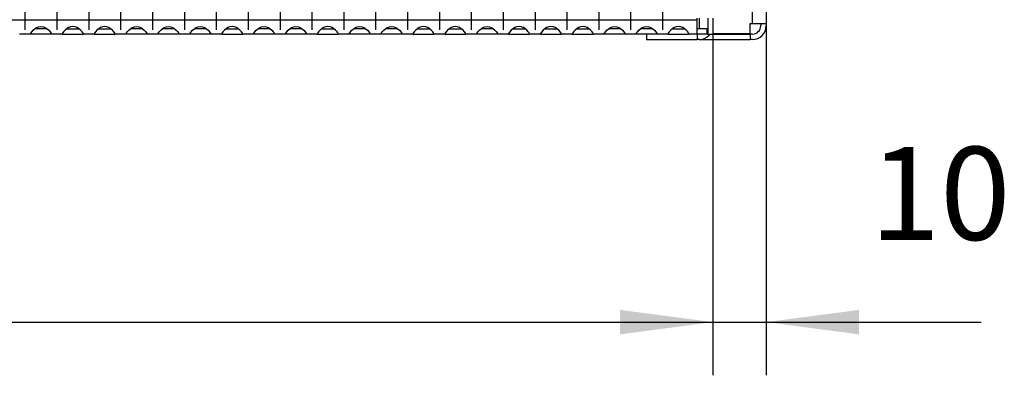
# Model space of a CAD drawing. Units: millimetres. Extents: x 28 to 622, y -25 to 395.
# Drawn here: x 302 to 339, y 237 to 251 of the extents above; entities that cross this region are included whole.
import ezdxf

# ---------------------------------------------------------------- set-up
doc = ezdxf.new("R2010")
doc.units = ezdxf.units.MM
doc.linetypes.add('DOT_CENTER', pattern=[14, 12, -1, 0, -1])
doc.layers.add('1', color=7, linetype='Continuous')
doc.styles.add('CONVERTER_11', font='txt.shx', dxfattribs={"width": 0.9})
doc.dimstyles.new('ME10_DIM_33', dxfattribs={"dimtxt": 17.5, "dimasz": 17.5, "dimexe": 10, "dimexo": 0, "dimgap": 10, "dimtad": 1, "dimdsep": 46, "dimtxsty": 'CONVERTER_11', "dimsah": 1, "dimcen": 0.09, "dimclrd": 2, "dimclre": 2, "dimclrt": 3, "dimadec": 0, "dimazin": 0, "dimtfac": 1, "dimtdec": 4, "dimtix": 1, "dimtmove": 0, "dimatfit": 3, "dimfxl": 0, "dimtolj": 1, "dimtzin": 0, "dimarcsym": 0})
doc.dimstyles.new('ME10_DIM_34', dxfattribs={"dimtxt": 17.5, "dimasz": 17.5, "dimexe": 10, "dimexo": 0, "dimgap": 10, "dimtad": 1, "dimdsep": 46, "dimtxsty": 'CONVERTER_11', "dimsah": 1, "dimcen": 0.09, "dimclrd": 2, "dimclre": 2, "dimclrt": 3, "dimadec": 0, "dimazin": 0, "dimtfac": 1, "dimtdec": 4, "dimtix": 1, "dimtmove": 0, "dimatfit": 3, "dimfxl": 0, "dimtolj": 1, "dimtzin": 0, "dimarcsym": 0})

# ---------------------------------------------------------------- blocks, each defined once
blk = doc.blocks.new('seitenblech_serie6_decke_vorne_rechts_02__38', base_point=(1622.06, 1250.47))
at = {"color": 1, "linetype": 'Continuous'}
for p, q in [((1627.06, 1350.47), (1627.06, 1349.47)), ((1639.46, 1349.47), (1639.46, 1350.47)), ((1642.06, 1349.47), (1642.06, 1350.47)), ((1622.06, 1330.34), (1622.06, 1327.76)), ((1622.06, 1325.14), (1622.06, 1322.57)), ((1622.06, 1319.94), (1622.06, 1318.97)), ((1622.06, 1281.97), (1622.06, 1281)), ((1622.06, 1278.38), (1622.06, 1275.8)), ((1622.06, 1273.18), (1622.06, 1270.61)), ((1629.56, 1251.47), (1629.56, 1250.47)), ((1639.06, 1251.47), (1639.06, 1250.47)), ((1641.46, 1251.47), (1641.3, 1251.23)), ((1629.56, 1250.47), (1639.06, 1250.47)), ((1639.46, 1250.47), (1639.06, 1250.47))]:
    blk.add_line(p, q, dxfattribs=at)
blk.add_arc((1639.46, 1253.07), 2.6, 269.9998, 314.9991, dxfattribs=at)
blk = doc.blocks.new('seitenblech_serie6_decke_hinten_rechts__45', base_point=(1639.46, 1250.47))
at = {"color": 1, "linetype": 'Continuous'}
for p, q in [((1649.46, 1350.47), (1649.46, 1253.47)), ((1652.06, 1350.47), (1652.06, 1253.47)), ((1649.06, 1251.57), (1649.06, 1253.47)), ((1649.06, 1253.47), (1649.46, 1253.47)), ((1649.46, 1253.47), (1652.06, 1253.47)), ((1651.06, 1253.47), (1651.06, 1253.07)), ((1652.06, 1253.47), (1652.06, 1253.07)), ((1642.06, 1251.57), (1649.06, 1251.57)), ((1642.06, 1251.57), (1649.06, 1251.57)), ((1642.06, 1251.47), (1649.06, 1251.47)), ((1649.06, 1251.47), (1649.06, 1250.47)), ((1649.46, 1251.47), (1649.06, 1251.47)), ((1639.46, 1250.47), (1649.06, 1250.47)), ((1649.46, 1250.47), (1649.06, 1250.47))]:
    blk.add_line(p, q, dxfattribs=at)
for radius, end in [(2.6, 0), (1.6, 360)]:
    blk.add_arc((1649.46, 1253.07), radius, 270, end, dxfattribs=at)
blk = doc.blocks.new('ansaugblende_lochung_rv4_6_bg61_wandstehend__48', base_point=(762.06, 1251.47))
at = {"color": 1, "linetype": 'Continuous'}
for p, q in [((1639.06, 1254.07), (765.06, 1254.07)), ((1514.79, 1252.72), (1515.14, 1252.84)), ((1515.14, 1252.84), (1515.56, 1252.89)), ((1515.56, 1252.89), (1515.98, 1252.84)), ((1515.98, 1252.84), (1516.33, 1252.72)), ((1521.14, 1252.84), (1520.79, 1252.72)), ((1521.56, 1252.89), (1521.14, 1252.84)), ((1521.98, 1252.84), (1521.56, 1252.89)), ((1522.33, 1252.72), (1521.98, 1252.84)), ((1527.14, 1252.84), (1526.79, 1252.72)), ((1527.56, 1252.89), (1527.14, 1252.84)), ((1527.98, 1252.84), (1527.56, 1252.89)), ((1528.33, 1252.72), (1527.98, 1252.84)), ((1532.79, 1252.72), (1533.14, 1252.84)), ((1533.14, 1252.84), (1533.56, 1252.89)), ((1533.56, 1252.89), (1533.98, 1252.84)), ((1533.98, 1252.84), (1534.33, 1252.72)), ((1538.79, 1252.72), (1539.14, 1252.84)), ((1539.14, 1252.84), (1539.56, 1252.89)), ((1539.56, 1252.89), (1539.98, 1252.84)), ((1539.98, 1252.84), (1540.33, 1252.72)), ((1544.79, 1252.72), (1545.14, 1252.84)), ((1545.14, 1252.84), (1545.56, 1252.89)), ((1545.56, 1252.89), (1545.98, 1252.84)), ((1545.98, 1252.84), (1546.33, 1252.72)), ((1551.14, 1252.84), (1550.79, 1252.72)), ((1551.56, 1252.89), (1551.14, 1252.84)), ((1551.98, 1252.84), (1551.56, 1252.89)), ((1552.33, 1252.72), (1551.98, 1252.84)), ((1556.79, 1252.72), (1557.14, 1252.84)), ((1557.14, 1252.84), (1557.56, 1252.89)), ((1557.56, 1252.89), (1557.98, 1252.84)), ((1557.98, 1252.84), (1558.33, 1252.72)), ((1562.79, 1252.72), (1563.14, 1252.84)), ((1563.14, 1252.84), (1563.56, 1252.89)), ((1563.56, 1252.89), (1563.98, 1252.84)), ((1563.98, 1252.84), (1564.33, 1252.72)), ((1569.14, 1252.84), (1568.79, 1252.72)), ((1569.56, 1252.89), (1569.14, 1252.84)), ((1569.98, 1252.84), (1569.56, 1252.89)), ((1570.33, 1252.72), (1569.98, 1252.84)), ((1574.79, 1252.72), (1575.14, 1252.84)), ((1575.14, 1252.84), (1575.56, 1252.89)), ((1575.56, 1252.89), (1575.98, 1252.84)), ((1575.98, 1252.84), (1576.33, 1252.72)), ((1580.79, 1252.72), (1581.14, 1252.84)), ((1581.14, 1252.84), (1581.56, 1252.89)), ((1581.56, 1252.89), (1581.98, 1252.84)), ((1581.98, 1252.84), (1582.33, 1252.72)), ((1587.14, 1252.84), (1586.79, 1252.72)), ((1587.56, 1252.89), (1587.14, 1252.84)), ((1587.98, 1252.84), (1587.56, 1252.89)), ((1588.33, 1252.72), (1587.98, 1252.84)), ((1593.14, 1252.84), (1592.79, 1252.72)), ((1593.56, 1252.89), (1593.14, 1252.84)), ((1593.98, 1252.84), (1593.56, 1252.89)), ((1594.33, 1252.72), (1593.98, 1252.84)), ((1598.79, 1252.72), (1599.14, 1252.84)), ((1599.14, 1252.84), (1599.56, 1252.89)), ((1599.56, 1252.89), (1599.98, 1252.84)), ((1599.98, 1252.84), (1600.33, 1252.72)), ((1605.14, 1252.84), (1604.79, 1252.72)), ((1605.56, 1252.89), (1605.14, 1252.84)), ((1605.98, 1252.84), (1605.56, 1252.89)), ((1606.33, 1252.72), (1605.98, 1252.84)), ((1611.14, 1252.84), (1610.79, 1252.72)), ((1611.56, 1252.89), (1611.14, 1252.84)), ((1611.98, 1252.84), (1611.56, 1252.89)), ((1612.33, 1252.72), (1611.98, 1252.84)), ((1617.14, 1252.84), (1616.79, 1252.72)), ((1617.56, 1252.89), (1617.14, 1252.84)), ((1617.98, 1252.84), (1617.56, 1252.89)), ((1618.33, 1252.72), (1617.98, 1252.84)), ((1622.79, 1252.72), (1623.14, 1252.84)), ((1623.14, 1252.84), (1623.56, 1252.89)), ((1623.56, 1252.89), (1623.98, 1252.84)), ((1623.98, 1252.84), (1624.33, 1252.72)), ((1628.79, 1252.72), (1629.14, 1252.84)), ((1629.14, 1252.84), (1629.56, 1252.89)), ((1629.56, 1252.89), (1629.98, 1252.84)), ((1629.98, 1252.84), (1630.33, 1252.72)), ((1635.14, 1252.84), (1634.79, 1252.72)), ((1635.56, 1252.89), (1635.14, 1252.84)), ((1635.98, 1252.84), (1635.56, 1252.89)), ((1636.33, 1252.72), (1635.98, 1252.84)), ((1639.06, 1254.07), (1639.06, 1254.47)), ((1639.06, 1251.47), (1639.06, 1254.07)), ((1639.46, 1254.47), (1639.46, 1252.47)), ((1641.06, 1254.47), (1641.06, 1251.47)), ((1642.06, 1254.47), (1642.06, 1251.47)), ((1513.58, 1251.47), (1511.55, 1251.47)), ((1513.58, 1251.54), (1513.64, 1251.67)), ((1513.58, 1251.56), (1513.58, 1251.51)), ((1513.58, 1251.51), (1513.58, 1251.54)), ((1513.58, 1251.47), (1513.58, 1251.51)), ((1517.55, 1251.47), (1513.58, 1251.47)), ((1513.64, 1251.67), (1513.65, 1251.69)), ((1513.65, 1251.69), (1513.69, 1251.74)), ((1513.69, 1251.74), (1513.82, 1251.93)), ((1513.82, 1251.93), (1514.1, 1252.24)), ((1514.1, 1252.24), (1514.5, 1252.56)), ((1514.8, 1252.47), (1514.4, 1252.47)), ((1514.5, 1252.56), (1514.74, 1252.69)), ((1514.74, 1252.69), (1514.79, 1252.72)), ((1516.33, 1252.47), (1514.8, 1252.47)), ((1516.33, 1252.72), (1516.38, 1252.69)), ((1516.73, 1252.47), (1516.33, 1252.47)), ((1516.38, 1252.69), (1516.62, 1252.56)), ((1516.62, 1252.56), (1517.02, 1252.24)), ((1517.02, 1252.24), (1517.3, 1251.93)), ((1517.3, 1251.93), (1517.43, 1251.74)), ((1517.43, 1251.74), (1517.47, 1251.69)), ((1517.47, 1251.69), (1517.48, 1251.67)), ((1517.48, 1251.67), (1517.55, 1251.54)), ((1517.55, 1251.51), (1517.54, 1251.56)), ((1517.55, 1251.54), (1517.55, 1251.51)), ((1517.55, 1251.51), (1517.55, 1251.47)), ((1519.58, 1251.47), (1517.55, 1251.47)), ((1519.64, 1251.67), (1519.58, 1251.54)), ((1519.58, 1251.56), (1519.58, 1251.51)), ((1519.58, 1251.54), (1519.58, 1251.51)), ((1519.58, 1251.51), (1519.58, 1251.47)), ((1519.58, 1251.47), (1523.55, 1251.47)), ((1519.65, 1251.69), (1519.64, 1251.67)), ((1519.69, 1251.74), (1519.65, 1251.69)), ((1519.82, 1251.93), (1519.69, 1251.74)), ((1520.1, 1252.24), (1519.82, 1251.93)), ((1520.5, 1252.56), (1520.1, 1252.24)), ((1520.4, 1252.47), (1520.8, 1252.47)), ((1520.74, 1252.69), (1520.5, 1252.56)), ((1520.79, 1252.72), (1520.74, 1252.69)), ((1520.8, 1252.47), (1522.33, 1252.47)), ((1522.38, 1252.69), (1522.33, 1252.72)), ((1522.33, 1252.47), (1522.73, 1252.47)), ((1522.62, 1252.56), (1522.38, 1252.69)), ((1523.02, 1252.24), (1522.62, 1252.56)), ((1523.3, 1251.93), (1523.02, 1252.24)), ((1523.43, 1251.74), (1523.3, 1251.93)), ((1523.47, 1251.69), (1523.43, 1251.74)), ((1523.48, 1251.67), (1523.47, 1251.69)), ((1523.55, 1251.54), (1523.48, 1251.67)), ((1523.55, 1251.51), (1523.54, 1251.56)), ((1523.55, 1251.51), (1523.55, 1251.54)), ((1523.55, 1251.47), (1523.55, 1251.51)), ((1525.58, 1251.47), (1523.55, 1251.47)), ((1525.64, 1251.67), (1525.58, 1251.54)), ((1525.58, 1251.56), (1525.58, 1251.51)), ((1525.58, 1251.54), (1525.58, 1251.51)), ((1525.58, 1251.51), (1525.58, 1251.47)), ((1525.58, 1251.47), (1529.55, 1251.47)), ((1525.65, 1251.69), (1525.64, 1251.67)), ((1525.69, 1251.74), (1525.65, 1251.69)), ((1525.82, 1251.93), (1525.69, 1251.74)), ((1526.1, 1252.24), (1525.82, 1251.93)), ((1526.5, 1252.56), (1526.1, 1252.24)), ((1526.4, 1252.47), (1526.8, 1252.47)), ((1526.74, 1252.69), (1526.5, 1252.56)), ((1526.79, 1252.72), (1526.74, 1252.69)), ((1526.8, 1252.47), (1528.33, 1252.47)), ((1528.38, 1252.69), (1528.33, 1252.72)), ((1528.33, 1252.47), (1528.73, 1252.47)), ((1528.62, 1252.56), (1528.38, 1252.69)), ((1529.02, 1252.24), (1528.62, 1252.56)), ((1529.3, 1251.93), (1529.02, 1252.24)), ((1529.43, 1251.74), (1529.3, 1251.93)), ((1529.47, 1251.69), (1529.43, 1251.74)), ((1529.48, 1251.67), (1529.47, 1251.69)), ((1529.55, 1251.54), (1529.48, 1251.67)), ((1529.55, 1251.51), (1529.54, 1251.56)), ((1529.55, 1251.51), (1529.55, 1251.54)), ((1529.55, 1251.47), (1529.55, 1251.51)), ((1531.58, 1251.47), (1529.55, 1251.47)), ((1531.58, 1251.54), (1531.64, 1251.67)), ((1531.58, 1251.56), (1531.58, 1251.51)), ((1531.58, 1251.51), (1531.58, 1251.54)), ((1531.58, 1251.47), (1531.58, 1251.51)), ((1535.55, 1251.47), (1531.58, 1251.47)), ((1531.64, 1251.67), (1531.65, 1251.69)), ((1531.65, 1251.69), (1531.69, 1251.74)), ((1531.69, 1251.74), (1531.82, 1251.93)), ((1531.82, 1251.93), (1532.1, 1252.24)), ((1532.1, 1252.24), (1532.5, 1252.56)), ((1532.8, 1252.47), (1532.4, 1252.47)), ((1532.5, 1252.56), (1532.74, 1252.69)), ((1532.74, 1252.69), (1532.79, 1252.72)), ((1534.33, 1252.47), (1532.8, 1252.47)), ((1534.33, 1252.72), (1534.38, 1252.69)), ((1534.73, 1252.47), (1534.33, 1252.47)), ((1534.38, 1252.69), (1534.62, 1252.56)), ((1534.62, 1252.56), (1535.02, 1252.24)), ((1535.02, 1252.24), (1535.3, 1251.93)), ((1535.3, 1251.93), (1535.43, 1251.74)), ((1535.43, 1251.74), (1535.47, 1251.69)), ((1535.47, 1251.69), (1535.48, 1251.67)), ((1535.48, 1251.67), (1535.55, 1251.54)), ((1535.55, 1251.51), (1535.54, 1251.56)), ((1535.55, 1251.54), (1535.55, 1251.51)), ((1535.55, 1251.51), (1535.55, 1251.47)), ((1537.58, 1251.47), (1535.55, 1251.47)), ((1537.58, 1251.54), (1537.64, 1251.67)), ((1537.58, 1251.56), (1537.58, 1251.51)), ((1537.58, 1251.51), (1537.58, 1251.54)), ((1537.58, 1251.47), (1537.58, 1251.51)), ((1541.55, 1251.47), (1537.58, 1251.47)), ((1537.64, 1251.67), (1537.65, 1251.69)), ((1537.65, 1251.69), (1537.69, 1251.74)), ((1537.69, 1251.74), (1537.82, 1251.93)), ((1537.82, 1251.93), (1538.1, 1252.24)), ((1538.1, 1252.24), (1538.5, 1252.56)), ((1538.8, 1252.47), (1538.4, 1252.47)), ((1538.5, 1252.56), (1538.74, 1252.69)), ((1538.74, 1252.69), (1538.79, 1252.72)), ((1540.33, 1252.47), (1538.8, 1252.47)), ((1540.33, 1252.72), (1540.38, 1252.69)), ((1540.73, 1252.47), (1540.33, 1252.47)), ((1540.38, 1252.69), (1540.62, 1252.56)), ((1540.62, 1252.56), (1541.02, 1252.24)), ((1541.02, 1252.24), (1541.3, 1251.93)), ((1541.3, 1251.93), (1541.43, 1251.74)), ((1541.43, 1251.74), (1541.47, 1251.69)), ((1541.47, 1251.69), (1541.48, 1251.67)), ((1541.48, 1251.67), (1541.55, 1251.54)), ((1541.55, 1251.51), (1541.54, 1251.56)), ((1541.55, 1251.54), (1541.55, 1251.51)), ((1541.55, 1251.51), (1541.55, 1251.47)), ((1543.58, 1251.47), (1541.55, 1251.47)), ((1543.58, 1251.54), (1543.64, 1251.67)), ((1543.58, 1251.56), (1543.58, 1251.51)), ((1543.58, 1251.51), (1543.58, 1251.54)), ((1543.58, 1251.47), (1543.58, 1251.51)), ((1547.55, 1251.47), (1543.58, 1251.47)), ((1543.64, 1251.67), (1543.65, 1251.69)), ((1543.65, 1251.69), (1543.69, 1251.74)), ((1543.69, 1251.74), (1543.82, 1251.93)), ((1543.82, 1251.93), (1544.1, 1252.24)), ((1544.1, 1252.24), (1544.5, 1252.56)), ((1544.8, 1252.47), (1544.4, 1252.47)), ((1544.5, 1252.56), (1544.74, 1252.69)), ((1544.74, 1252.69), (1544.79, 1252.72)), ((1546.33, 1252.47), (1544.8, 1252.47)), ((1546.33, 1252.72), (1546.38, 1252.69)), ((1546.73, 1252.47), (1546.33, 1252.47)), ((1546.38, 1252.69), (1546.62, 1252.56)), ((1546.62, 1252.56), (1547.02, 1252.24)), ((1547.02, 1252.24), (1547.3, 1251.93)), ((1547.3, 1251.93), (1547.43, 1251.74)), ((1547.43, 1251.74), (1547.47, 1251.69)), ((1547.47, 1251.69), (1547.48, 1251.67)), ((1547.48, 1251.67), (1547.55, 1251.54)), ((1547.55, 1251.51), (1547.54, 1251.56)), ((1547.55, 1251.54), (1547.55, 1251.51)), ((1547.55, 1251.51), (1547.55, 1251.47)), ((1549.58, 1251.47), (1547.55, 1251.47)), ((1549.64, 1251.67), (1549.58, 1251.54)), ((1549.58, 1251.56), (1549.58, 1251.51)), ((1549.58, 1251.54), (1549.58, 1251.51)), ((1549.58, 1251.51), (1549.58, 1251.47)), ((1549.58, 1251.47), (1553.55, 1251.47)), ((1549.65, 1251.69), (1549.64, 1251.67)), ((1549.69, 1251.74), (1549.65, 1251.69)), ((1549.82, 1251.93), (1549.69, 1251.74)), ((1550.1, 1252.24), (1549.82, 1251.93)), ((1550.5, 1252.56), (1550.1, 1252.24)), ((1550.4, 1252.47), (1550.8, 1252.47)), ((1550.74, 1252.69), (1550.5, 1252.56)), ((1550.79, 1252.72), (1550.74, 1252.69)), ((1550.8, 1252.47), (1552.33, 1252.47)), ((1552.38, 1252.69), (1552.33, 1252.72)), ((1552.33, 1252.47), (1552.73, 1252.47)), ((1552.62, 1252.56), (1552.38, 1252.69)), ((1553.02, 1252.24), (1552.62, 1252.56)), ((1553.3, 1251.93), (1553.02, 1252.24)), ((1553.43, 1251.74), (1553.3, 1251.93)), ((1553.47, 1251.69), (1553.43, 1251.74)), ((1553.48, 1251.67), (1553.47, 1251.69)), ((1553.55, 1251.54), (1553.48, 1251.67)), ((1553.55, 1251.51), (1553.54, 1251.56)), ((1553.55, 1251.51), (1553.55, 1251.54)), ((1553.55, 1251.47), (1553.55, 1251.51)), ((1555.58, 1251.47), (1553.55, 1251.47)), ((1555.58, 1251.54), (1555.64, 1251.67)), ((1555.58, 1251.56), (1555.58, 1251.51)), ((1555.58, 1251.51), (1555.58, 1251.54)), ((1555.58, 1251.47), (1555.58, 1251.51)), ((1559.55, 1251.47), (1555.58, 1251.47)), ((1555.64, 1251.67), (1555.65, 1251.69)), ((1555.65, 1251.69), (1555.69, 1251.74)), ((1555.69, 1251.74), (1555.82, 1251.93)), ((1555.82, 1251.93), (1556.1, 1252.24)), ((1556.1, 1252.24), (1556.5, 1252.56)), ((1556.8, 1252.47), (1556.4, 1252.47)), ((1556.5, 1252.56), (1556.74, 1252.69)), ((1556.74, 1252.69), (1556.79, 1252.72)), ((1558.33, 1252.47), (1556.8, 1252.47)), ((1558.33, 1252.72), (1558.38, 1252.69)), ((1558.73, 1252.47), (1558.33, 1252.47)), ((1558.38, 1252.69), (1558.62, 1252.56)), ((1558.62, 1252.56), (1559.02, 1252.24)), ((1559.02, 1252.24), (1559.3, 1251.93)), ((1559.3, 1251.93), (1559.43, 1251.74)), ((1559.43, 1251.74), (1559.47, 1251.69)), ((1559.47, 1251.69), (1559.48, 1251.67)), ((1559.48, 1251.67), (1559.55, 1251.54)), ((1559.55, 1251.51), (1559.54, 1251.56)), ((1559.55, 1251.54), (1559.55, 1251.51)), ((1559.55, 1251.51), (1559.55, 1251.47)), ((1561.58, 1251.47), (1559.55, 1251.47)), ((1561.58, 1251.54), (1561.64, 1251.67)), ((1561.58, 1251.56), (1561.58, 1251.51)), ((1561.58, 1251.51), (1561.58, 1251.54)), ((1561.58, 1251.47), (1561.58, 1251.51)), ((1565.55, 1251.47), (1561.58, 1251.47)), ((1561.64, 1251.67), (1561.65, 1251.69)), ((1561.65, 1251.69), (1561.69, 1251.74)), ((1561.69, 1251.74), (1561.82, 1251.93)), ((1561.82, 1251.93), (1562.1, 1252.24)), ((1562.1, 1252.24), (1562.5, 1252.56)), ((1562.8, 1252.47), (1562.4, 1252.47)), ((1562.5, 1252.56), (1562.74, 1252.69)), ((1562.74, 1252.69), (1562.79, 1252.72)), ((1564.33, 1252.47), (1562.8, 1252.47)), ((1564.33, 1252.72), (1564.38, 1252.69)), ((1564.73, 1252.47), (1564.33, 1252.47)), ((1564.38, 1252.69), (1564.62, 1252.56)), ((1564.62, 1252.56), (1565.02, 1252.24)), ((1565.02, 1252.24), (1565.3, 1251.93)), ((1565.3, 1251.93), (1565.43, 1251.74)), ((1565.43, 1251.74), (1565.47, 1251.69)), ((1565.47, 1251.69), (1565.48, 1251.67)), ((1565.48, 1251.67), (1565.55, 1251.54)), ((1565.55, 1251.51), (1565.54, 1251.56)), ((1565.55, 1251.54), (1565.55, 1251.51)), ((1565.55, 1251.51), (1565.55, 1251.47)), ((1567.58, 1251.47), (1565.55, 1251.47)), ((1567.64, 1251.67), (1567.58, 1251.54)), ((1567.58, 1251.56), (1567.58, 1251.51)), ((1567.58, 1251.54), (1567.58, 1251.51)), ((1567.58, 1251.51), (1567.58, 1251.47)), ((1567.58, 1251.47), (1571.55, 1251.47)), ((1567.65, 1251.69), (1567.64, 1251.67)), ((1567.69, 1251.74), (1567.65, 1251.69)), ((1567.82, 1251.93), (1567.69, 1251.74)), ((1568.1, 1252.24), (1567.82, 1251.93)), ((1568.5, 1252.56), (1568.1, 1252.24)), ((1568.4, 1252.47), (1568.8, 1252.47)), ((1568.74, 1252.69), (1568.5, 1252.56)), ((1568.79, 1252.72), (1568.74, 1252.69)), ((1568.8, 1252.47), (1570.33, 1252.47)), ((1570.38, 1252.69), (1570.33, 1252.72)), ((1570.33, 1252.47), (1570.73, 1252.47)), ((1570.62, 1252.56), (1570.38, 1252.69)), ((1571.02, 1252.24), (1570.62, 1252.56)), ((1571.3, 1251.93), (1571.02, 1252.24)), ((1571.43, 1251.74), (1571.3, 1251.93)), ((1571.47, 1251.69), (1571.43, 1251.74)), ((1571.48, 1251.67), (1571.47, 1251.69)), ((1571.55, 1251.54), (1571.48, 1251.67)), ((1571.55, 1251.51), (1571.54, 1251.56)), ((1571.55, 1251.51), (1571.55, 1251.54)), ((1571.55, 1251.47), (1571.55, 1251.51)), ((1573.58, 1251.47), (1571.55, 1251.47)), ((1573.58, 1251.54), (1573.64, 1251.67)), ((1573.58, 1251.56), (1573.58, 1251.51)), ((1573.58, 1251.51), (1573.58, 1251.54)), ((1573.58, 1251.47), (1573.58, 1251.51)), ((1577.55, 1251.47), (1573.58, 1251.47)), ((1573.64, 1251.67), (1573.65, 1251.69)), ((1573.65, 1251.69), (1573.69, 1251.74)), ((1573.69, 1251.74), (1573.82, 1251.93)), ((1573.82, 1251.93), (1574.1, 1252.24)), ((1574.1, 1252.24), (1574.5, 1252.56)), ((1574.8, 1252.47), (1574.4, 1252.47)), ((1574.5, 1252.56), (1574.74, 1252.69)), ((1574.74, 1252.69), (1574.79, 1252.72)), ((1576.33, 1252.47), (1574.8, 1252.47)), ((1576.33, 1252.72), (1576.38, 1252.69)), ((1576.73, 1252.47), (1576.33, 1252.47)), ((1576.38, 1252.69), (1576.62, 1252.56)), ((1576.62, 1252.56), (1577.02, 1252.24)), ((1577.02, 1252.24), (1577.3, 1251.93)), ((1577.3, 1251.93), (1577.43, 1251.74)), ((1577.43, 1251.74), (1577.47, 1251.69)), ((1577.47, 1251.69), (1577.48, 1251.67)), ((1577.48, 1251.67), (1577.55, 1251.54)), ((1577.55, 1251.51), (1577.54, 1251.56)), ((1577.55, 1251.54), (1577.55, 1251.51)), ((1577.55, 1251.51), (1577.55, 1251.47)), ((1579.58, 1251.47), (1577.55, 1251.47)), ((1579.58, 1251.54), (1579.64, 1251.67)), ((1579.58, 1251.56), (1579.58, 1251.51)), ((1579.58, 1251.51), (1579.58, 1251.54)), ((1579.58, 1251.47), (1579.58, 1251.51)), ((1583.55, 1251.47), (1579.58, 1251.47)), ((1579.64, 1251.67), (1579.65, 1251.69)), ((1579.65, 1251.69), (1579.69, 1251.74)), ((1579.69, 1251.74), (1579.82, 1251.93)), ((1579.82, 1251.93), (1580.1, 1252.24)), ((1580.1, 1252.24), (1580.5, 1252.56)), ((1580.8, 1252.47), (1580.4, 1252.47)), ((1580.5, 1252.56), (1580.74, 1252.69)), ((1580.74, 1252.69), (1580.79, 1252.72)), ((1582.33, 1252.47), (1580.8, 1252.47)), ((1582.33, 1252.72), (1582.38, 1252.69)), ((1582.73, 1252.47), (1582.33, 1252.47)), ((1582.38, 1252.69), (1582.62, 1252.56)), ((1582.62, 1252.56), (1583.02, 1252.24)), ((1583.02, 1252.24), (1583.3, 1251.93)), ((1583.3, 1251.93), (1583.43, 1251.74)), ((1583.43, 1251.74), (1583.47, 1251.69)), ((1583.47, 1251.69), (1583.48, 1251.67)), ((1583.48, 1251.67), (1583.55, 1251.54)), ((1583.55, 1251.51), (1583.54, 1251.56)), ((1583.55, 1251.54), (1583.55, 1251.51)), ((1583.55, 1251.51), (1583.55, 1251.47)), ((1585.58, 1251.47), (1583.55, 1251.47)), ((1585.64, 1251.67), (1585.58, 1251.54)), ((1585.58, 1251.56), (1585.58, 1251.51)), ((1585.58, 1251.54), (1585.58, 1251.51)), ((1585.58, 1251.51), (1585.58, 1251.47)), ((1585.58, 1251.47), (1589.55, 1251.47)), ((1585.65, 1251.69), (1585.64, 1251.67)), ((1585.69, 1251.74), (1585.65, 1251.69)), ((1585.82, 1251.93), (1585.69, 1251.74)), ((1586.1, 1252.24), (1585.82, 1251.93)), ((1586.5, 1252.56), (1586.1, 1252.24)), ((1586.4, 1252.47), (1586.8, 1252.47)), ((1586.74, 1252.69), (1586.5, 1252.56)), ((1586.79, 1252.72), (1586.74, 1252.69)), ((1586.8, 1252.47), (1588.33, 1252.47)), ((1588.38, 1252.69), (1588.33, 1252.72)), ((1588.33, 1252.47), (1588.73, 1252.47)), ((1588.62, 1252.56), (1588.38, 1252.69)), ((1589.02, 1252.24), (1588.62, 1252.56)), ((1589.3, 1251.93), (1589.02, 1252.24)), ((1589.43, 1251.74), (1589.3, 1251.93)), ((1589.47, 1251.69), (1589.43, 1251.74)), ((1589.48, 1251.67), (1589.47, 1251.69)), ((1589.55, 1251.54), (1589.48, 1251.67)), ((1589.55, 1251.51), (1589.54, 1251.56)), ((1589.55, 1251.51), (1589.55, 1251.54)), ((1589.55, 1251.47), (1589.55, 1251.51)), ((1591.58, 1251.47), (1589.55, 1251.47)), ((1591.64, 1251.67), (1591.58, 1251.54)), ((1591.58, 1251.56), (1591.58, 1251.51)), ((1591.58, 1251.54), (1591.58, 1251.51)), ((1591.58, 1251.51), (1591.58, 1251.47)), ((1591.58, 1251.47), (1595.55, 1251.47)), ((1591.65, 1251.69), (1591.64, 1251.67)), ((1591.69, 1251.74), (1591.65, 1251.69)), ((1591.82, 1251.93), (1591.69, 1251.74)), ((1592.1, 1252.24), (1591.82, 1251.93)), ((1592.5, 1252.56), (1592.1, 1252.24)), ((1592.4, 1252.47), (1592.8, 1252.47)), ((1592.74, 1252.69), (1592.5, 1252.56)), ((1592.79, 1252.72), (1592.74, 1252.69)), ((1592.8, 1252.47), (1594.33, 1252.47)), ((1594.38, 1252.69), (1594.33, 1252.72)), ((1594.33, 1252.47), (1594.73, 1252.47)), ((1594.62, 1252.56), (1594.38, 1252.69)), ((1595.02, 1252.24), (1594.62, 1252.56)), ((1595.3, 1251.93), (1595.02, 1252.24)), ((1595.43, 1251.74), (1595.3, 1251.93)), ((1595.47, 1251.69), (1595.43, 1251.74)), ((1595.48, 1251.67), (1595.47, 1251.69)), ((1595.55, 1251.54), (1595.48, 1251.67)), ((1595.54, 1251.56), (1595.55, 1251.51)), ((1595.55, 1251.51), (1595.55, 1251.54)), ((1595.55, 1251.47), (1595.55, 1251.51)), ((1597.58, 1251.47), (1595.55, 1251.47)), ((1597.58, 1251.54), (1597.64, 1251.67)), ((1597.58, 1251.56), (1597.58, 1251.51)), ((1597.58, 1251.51), (1597.58, 1251.54)), ((1597.58, 1251.47), (1597.58, 1251.51)), ((1601.55, 1251.47), (1597.58, 1251.47)), ((1597.64, 1251.67), (1597.65, 1251.69)), ((1597.65, 1251.69), (1597.69, 1251.74)), ((1597.69, 1251.74), (1597.82, 1251.93)), ((1597.82, 1251.93), (1598.1, 1252.24)), ((1598.1, 1252.24), (1598.5, 1252.56)), ((1598.8, 1252.47), (1598.4, 1252.47)), ((1598.5, 1252.56), (1598.74, 1252.69)), ((1598.74, 1252.69), (1598.79, 1252.72)), ((1600.33, 1252.47), (1598.8, 1252.47)), ((1600.33, 1252.72), (1600.38, 1252.69)), ((1600.73, 1252.47), (1600.33, 1252.47)), ((1600.38, 1252.69), (1600.62, 1252.56)), ((1600.62, 1252.56), (1601.02, 1252.24)), ((1601.02, 1252.24), (1601.3, 1251.93)), ((1601.3, 1251.93), (1601.43, 1251.74)), ((1601.43, 1251.74), (1601.47, 1251.69)), ((1601.47, 1251.69), (1601.48, 1251.67)), ((1601.48, 1251.67), (1601.55, 1251.54)), ((1601.55, 1251.51), (1601.54, 1251.56)), ((1601.55, 1251.54), (1601.55, 1251.51)), ((1601.55, 1251.51), (1601.55, 1251.47)), ((1603.58, 1251.47), (1601.55, 1251.47)), ((1603.64, 1251.67), (1603.58, 1251.54)), ((1603.58, 1251.56), (1603.58, 1251.51)), ((1603.58, 1251.54), (1603.58, 1251.51)), ((1603.58, 1251.51), (1603.58, 1251.47)), ((1603.58, 1251.47), (1607.55, 1251.47)), ((1603.65, 1251.69), (1603.64, 1251.67)), ((1603.69, 1251.74), (1603.65, 1251.69)), ((1603.82, 1251.93), (1603.69, 1251.74)), ((1604.1, 1252.24), (1603.82, 1251.93)), ((1604.5, 1252.56), (1604.1, 1252.24)), ((1604.4, 1252.47), (1604.8, 1252.47)), ((1604.74, 1252.69), (1604.5, 1252.56)), ((1604.79, 1252.72), (1604.74, 1252.69)), ((1604.8, 1252.47), (1606.33, 1252.47)), ((1606.38, 1252.69), (1606.33, 1252.72)), ((1606.33, 1252.47), (1606.73, 1252.47)), ((1606.62, 1252.56), (1606.38, 1252.69)), ((1607.02, 1252.24), (1606.62, 1252.56)), ((1607.3, 1251.93), (1607.02, 1252.24)), ((1607.43, 1251.74), (1607.3, 1251.93)), ((1607.47, 1251.69), (1607.43, 1251.74)), ((1607.48, 1251.67), (1607.47, 1251.69)), ((1607.55, 1251.54), (1607.48, 1251.67)), ((1607.55, 1251.51), (1607.54, 1251.56)), ((1607.55, 1251.51), (1607.55, 1251.54)), ((1607.55, 1251.47), (1607.55, 1251.51)), ((1609.58, 1251.47), (1607.55, 1251.47)), ((1609.64, 1251.67), (1609.58, 1251.54)), ((1609.58, 1251.56), (1609.58, 1251.51)), ((1609.58, 1251.54), (1609.58, 1251.51)), ((1609.58, 1251.51), (1609.58, 1251.47)), ((1609.58, 1251.47), (1613.55, 1251.47)), ((1609.65, 1251.69), (1609.64, 1251.67)), ((1609.69, 1251.74), (1609.65, 1251.69)), ((1609.82, 1251.93), (1609.69, 1251.74)), ((1610.1, 1252.24), (1609.82, 1251.93)), ((1610.5, 1252.56), (1610.1, 1252.24)), ((1610.4, 1252.47), (1610.8, 1252.47)), ((1610.74, 1252.69), (1610.5, 1252.56)), ((1610.79, 1252.72), (1610.74, 1252.69)), ((1610.8, 1252.47), (1612.33, 1252.47)), ((1612.38, 1252.69), (1612.33, 1252.72)), ((1612.33, 1252.47), (1612.73, 1252.47)), ((1612.62, 1252.56), (1612.38, 1252.69)), ((1613.02, 1252.24), (1612.62, 1252.56)), ((1613.3, 1251.93), (1613.02, 1252.24)), ((1613.43, 1251.74), (1613.3, 1251.93)), ((1613.47, 1251.69), (1613.43, 1251.74)), ((1613.48, 1251.67), (1613.47, 1251.69)), ((1613.55, 1251.54), (1613.48, 1251.67)), ((1613.55, 1251.51), (1613.54, 1251.56)), ((1613.55, 1251.51), (1613.55, 1251.54)), ((1613.55, 1251.47), (1613.55, 1251.51)), ((1615.58, 1251.47), (1613.55, 1251.47)), ((1615.64, 1251.67), (1615.58, 1251.54)), ((1615.58, 1251.56), (1615.58, 1251.51)), ((1615.58, 1251.54), (1615.58, 1251.51)), ((1615.58, 1251.51), (1615.58, 1251.47)), ((1615.58, 1251.47), (1619.55, 1251.47)), ((1615.65, 1251.69), (1615.64, 1251.67)), ((1615.69, 1251.74), (1615.65, 1251.69)), ((1615.82, 1251.93), (1615.69, 1251.74)), ((1616.1, 1252.24), (1615.82, 1251.93)), ((1616.5, 1252.56), (1616.1, 1252.24)), ((1616.4, 1252.47), (1616.8, 1252.47)), ((1616.74, 1252.69), (1616.5, 1252.56)), ((1616.79, 1252.72), (1616.74, 1252.69)), ((1616.8, 1252.47), (1618.33, 1252.47)), ((1618.38, 1252.69), (1618.33, 1252.72)), ((1618.33, 1252.47), (1618.73, 1252.47)), ((1618.62, 1252.56), (1618.38, 1252.69)), ((1619.02, 1252.24), (1618.62, 1252.56)), ((1619.3, 1251.93), (1619.02, 1252.24)), ((1619.43, 1251.74), (1619.3, 1251.93)), ((1619.47, 1251.69), (1619.43, 1251.74)), ((1619.48, 1251.67), (1619.47, 1251.69)), ((1619.55, 1251.54), (1619.48, 1251.67)), ((1619.55, 1251.51), (1619.54, 1251.56)), ((1619.55, 1251.51), (1619.55, 1251.54)), ((1619.55, 1251.47), (1619.55, 1251.51)), ((1621.58, 1251.47), (1619.55, 1251.47)), ((1621.58, 1251.54), (1621.64, 1251.67)), ((1621.58, 1251.56), (1621.58, 1251.51)), ((1621.58, 1251.51), (1621.58, 1251.54)), ((1621.58, 1251.47), (1621.58, 1251.51)), ((1625.55, 1251.47), (1621.58, 1251.47)), ((1621.64, 1251.67), (1621.65, 1251.69)), ((1621.65, 1251.69), (1621.69, 1251.74)), ((1621.69, 1251.74), (1621.82, 1251.93)), ((1621.82, 1251.93), (1622.1, 1252.24)), ((1622.1, 1252.24), (1622.5, 1252.56)), ((1622.8, 1252.47), (1622.4, 1252.47)), ((1622.5, 1252.56), (1622.74, 1252.69)), ((1622.74, 1252.69), (1622.79, 1252.72)), ((1624.33, 1252.47), (1622.8, 1252.47)), ((1624.33, 1252.72), (1624.38, 1252.69)), ((1624.73, 1252.47), (1624.33, 1252.47)), ((1624.38, 1252.69), (1624.62, 1252.56)), ((1624.62, 1252.56), (1625.02, 1252.24)), ((1625.02, 1252.24), (1625.3, 1251.93)), ((1625.3, 1251.93), (1625.43, 1251.74)), ((1625.43, 1251.74), (1625.47, 1251.69)), ((1625.47, 1251.69), (1625.48, 1251.67)), ((1625.48, 1251.67), (1625.55, 1251.54)), ((1625.55, 1251.51), (1625.54, 1251.56)), ((1625.55, 1251.54), (1625.55, 1251.51)), ((1625.55, 1251.51), (1625.55, 1251.47)), ((1627.58, 1251.47), (1625.55, 1251.47)), ((1627.58, 1251.54), (1627.64, 1251.67)), ((1627.58, 1251.56), (1627.58, 1251.51)), ((1627.58, 1251.51), (1627.58, 1251.54)), ((1627.58, 1251.47), (1627.58, 1251.51)), ((1631.55, 1251.47), (1627.58, 1251.47)), ((1627.64, 1251.67), (1627.65, 1251.69)), ((1627.65, 1251.69), (1627.69, 1251.74)), ((1627.69, 1251.74), (1627.82, 1251.93)), ((1627.82, 1251.93), (1628.1, 1252.24)), ((1628.1, 1252.24), (1628.5, 1252.56)), ((1628.8, 1252.47), (1628.4, 1252.47)), ((1628.5, 1252.56), (1628.74, 1252.69)), ((1628.74, 1252.69), (1628.79, 1252.72)), ((1630.33, 1252.47), (1628.8, 1252.47)), ((1630.33, 1252.72), (1630.38, 1252.69)), ((1630.73, 1252.47), (1630.33, 1252.47)), ((1630.38, 1252.69), (1630.62, 1252.56)), ((1630.62, 1252.56), (1631.02, 1252.24)), ((1631.02, 1252.24), (1631.3, 1251.93)), ((1631.3, 1251.93), (1631.43, 1251.74)), ((1631.43, 1251.74), (1631.47, 1251.69)), ((1631.47, 1251.69), (1631.48, 1251.67)), ((1631.48, 1251.67), (1631.55, 1251.54)), ((1631.55, 1251.51), (1631.54, 1251.56)), ((1631.55, 1251.54), (1631.55, 1251.51)), ((1631.55, 1251.51), (1631.55, 1251.47)), ((1633.58, 1251.47), (1631.55, 1251.47)), ((1633.64, 1251.67), (1633.58, 1251.54)), ((1633.58, 1251.56), (1633.58, 1251.51)), ((1633.58, 1251.54), (1633.58, 1251.51)), ((1633.58, 1251.51), (1633.58, 1251.47)), ((1633.58, 1251.47), (1637.55, 1251.47)), ((1633.65, 1251.69), (1633.64, 1251.67)), ((1633.69, 1251.74), (1633.65, 1251.69)), ((1633.82, 1251.93), (1633.69, 1251.74)), ((1634.1, 1252.24), (1633.82, 1251.93)), ((1634.5, 1252.56), (1634.1, 1252.24)), ((1634.4, 1252.47), (1634.8, 1252.47)), ((1634.74, 1252.69), (1634.5, 1252.56)), ((1634.79, 1252.72), (1634.74, 1252.69)), ((1634.8, 1252.47), (1636.33, 1252.47)), ((1636.38, 1252.69), (1636.33, 1252.72)), ((1636.33, 1252.47), (1636.73, 1252.47)), ((1636.62, 1252.56), (1636.38, 1252.69)), ((1637.02, 1252.24), (1636.62, 1252.56)), ((1637.3, 1251.93), (1637.02, 1252.24)), ((1637.43, 1251.74), (1637.3, 1251.93)), ((1637.47, 1251.69), (1637.43, 1251.74)), ((1637.48, 1251.67), (1637.47, 1251.69)), ((1637.55, 1251.54), (1637.48, 1251.67)), ((1637.55, 1251.51), (1637.54, 1251.56)), ((1637.55, 1251.51), (1637.55, 1251.54)), ((1637.55, 1251.47), (1637.55, 1251.51)), ((1639.06, 1251.47), (1637.55, 1251.47)), ((1640.96, 1252.47), (1639.06, 1252.47)), ((1640.96, 1251.47), (1639.06, 1251.47)), ((1640.96, 1251.47), (1640.96, 1252.47)), ((1640.96, 1251.47), (1641.06, 1251.47)), ((1641.06, 1251.47), (1642.06, 1251.47))]:
    blk.add_line(p, q, dxfattribs=at)
at = {"layer": '1', "color": 2, "linetype": 'DOT_CENTER'}
for p, q in [((1512.56, 1260.3), (1512.56, 1252.3)), ((1518.56, 1260.3), (1518.56, 1252.3)), ((1524.56, 1260.3), (1524.56, 1252.3)), ((1530.56, 1260.3), (1530.56, 1252.3)), ((1536.56, 1260.3), (1536.56, 1252.3)), ((1542.56, 1260.3), (1542.56, 1252.3)), ((1548.56, 1260.3), (1548.56, 1252.3)), ((1554.56, 1260.3), (1554.56, 1252.3)), ((1560.56, 1260.3), (1560.56, 1252.3)), ((1566.56, 1260.3), (1566.56, 1252.3)), ((1572.56, 1260.3), (1572.56, 1252.3)), ((1578.56, 1260.3), (1578.56, 1252.3)), ((1584.56, 1260.3), (1584.56, 1252.3)), ((1590.56, 1260.3), (1590.56, 1252.3)), ((1596.56, 1260.3), (1596.56, 1252.3)), ((1602.56, 1260.3), (1602.56, 1252.3)), ((1608.56, 1260.3), (1608.56, 1252.3)), ((1614.56, 1260.3), (1614.56, 1252.3)), ((1620.56, 1260.3), (1620.56, 1252.3)), ((1626.56, 1260.3), (1626.56, 1252.3)), ((1632.56, 1260.3), (1632.56, 1252.3))]:
    blk.add_line(p, q, dxfattribs=at)
blk = doc.blocks.new('verkleidung_umluft_bg61_wandstehend_c2_rechts_02__53', base_point=(752.06, 1247.97))
for name, p in [('ansaugblende_lochung_rv4_6_bg61_wandstehend__48', (762.06, 1251.47)), ('seitenblech_serie6_decke_vorne_rechts_02__38', (1622.06, 1250.47)), ('seitenblech_serie6_decke_hinten_rechts__45', (1639.46, 1250.47))]:
    blk.add_blockref(name, p)
blk = doc.blocks.new('*D115')
at = {"layer": '1', "color": 2, "linetype": 'Continuous'}
for p, q in [((1642.06, 1254.47), (1642.06, 1187.3)), ((1652.06, 1253.47), (1652.06, 1187.3)), ((1607.06, 1197.3), (1642.06, 1197.3)), ((1642.06, 1197.3), (1652.06, 1197.3)), ((1652.06, 1197.3), (1692.56, 1197.3))]:
    blk.add_line(p, q, dxfattribs=at)
at = {"layer": '1', "color": 2}
for points in [[(1624.56, 1195), (1624.56, 1199.6), (1642.06, 1197.3)], [(1669.56, 1199.6), (1669.56, 1195), (1652.06, 1197.3)]]:
    blk.add_solid(points, dxfattribs=at)
at = {"layer": '1', "color": 3, "insert": (1671.56, 1207.3), "char_height": 17.5, "attachment_point": 7, "rotation": 0.0001, "line_spacing_factor": 0.60024, "style": 'CONVERTER_11'}
blk.add_mtext('10', dxfattribs=at)
blk = doc.blocks.new('*D116')
at = {"layer": '1', "color": 2, "linetype": 'Continuous'}
for p, q in [((762.06, 1254.47), (762.06, 1187.3)), ((1642.06, 1254.47), (1642.06, 1187.3)), ((762.06, 1197.3), (1642.06, 1197.3))]:
    blk.add_line(p, q, dxfattribs=at)
at = {"layer": '1', "color": 2}
for points in [[(779.56, 1199.6), (779.56, 1195), (762.06, 1197.3)], [(1624.56, 1195), (1624.56, 1199.6), (1642.06, 1197.3)]]:
    blk.add_solid(points, dxfattribs=at)
at = {"layer": '1', "color": 3, "insert": (1095.57, 1212.55), "char_height": 17.5, "attachment_point": 7, "rotation": 0.0001, "line_spacing_factor": 0.60024, "style": 'CONVERTER_11'}
blk.add_mtext('\\C3;Ansaugblende=\\C3;880', dxfattribs=at)
blk = doc.blocks.new('Vorderansicht_1', base_point=(677.061, 1649.208))
blk.add_blockref('verkleidung_umluft_bg61_wandstehend_c2_rechts_02__53', (752.061, 1247.972))
at = {"layer": '1'}
dim = blk.add_linear_dim(base=(762.061, 1197.301), p1=(1642.061, 1254.472), p2=(762.061, 1254.472), dimstyle='ME10_DIM_34', override={"dimpost": 'Ansaugblende=<>'}, dxfattribs=at)
dim.commit()
dim.dimension.update_dxf_attribs({"geometry": '*D116', "text_midpoint": (1202.061, 1218.676), "text_rotation": 0.00014})
dim = blk.add_linear_dim(base=(1642.061, 1197.301), p1=(1652.061, 1253.472), p2=(1642.061, 1254.472), dimstyle='ME10_DIM_33', dxfattribs=at)
dim.commit()
dim.dimension.update_dxf_attribs({"geometry": '*D115', "text_midpoint": (1682.061, 1216.051), "text_rotation": 0.00014})

msp = doc.modelspace()

# ---------------------------------------------------------------- block references
at = {"xscale": 0.2, "yscale": 0.2, "zscale": 0.2}
msp.add_blockref('Vorderansicht_1', (135.412, 329.842), dxfattribs=at)

doc.saveas('drawing.dxf')
